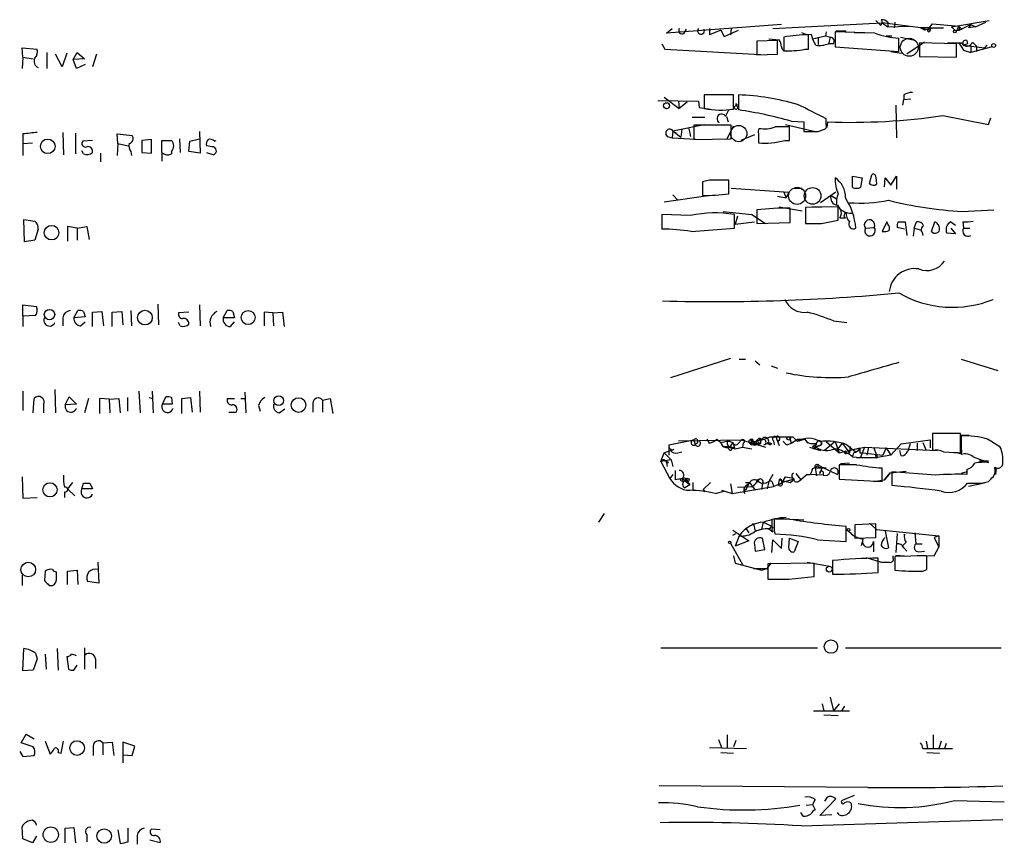
# Model space of a CAD drawing. Extents: x 17 to 1036, y 227 to 1038.
# Drawn here: x 854 to 958, y 680 to 767 of the extents above; entities that cross this region are included whole.
import ezdxf

# ---------------------------------------------------------------- set-up
doc = ezdxf.new("R2010")
doc.units = 0
doc.header["$MEASUREMENT"] = 0
doc.layers.add('MAIN', color=5, linetype='CONTINUOUS')

msp = doc.modelspace()

# ---------------------------------------------------------------- linework, layer by layer
at = {"layer": 'MAIN'}
for p, q in [((934.466, 766.8433), (922.274, 765.9119)), ((922.274, 765.9119), (922.8667, 766.4199)), ((924.1367, 765.9119), (924.3907, 766.3353)), ((926.846, 766.4199), (926.846, 765.7426)), ((926.846, 766.4199), (926.846, 765.7426)), ((929.132, 766.4199), (929.0473, 765.7426)), ((929.132, 766.4199), (929.0473, 765.7426)), ((933.5347, 766.4199), (945.134, 767.0126)), ((944.4567, 767.2666), (944.9647, 766.7586)), ((945.134, 767.0126), (945.7267, 766.5893)), ((949.198, 766.5046), (945.134, 767.0126)), ((945.7267, 767.0973), (945.7267, 766.5893)), ((945.7267, 767.0973), (945.7267, 766.5893)), ((945.7267, 766.5893), (948.0127, 766.6739)), ((946.4887, 767.0973), (946.404, 766.5046)), ((950.214, 766.5046), (949.198, 766.5046)), ((949.198, 766.5046), (950.214, 766.2506)), ((949.198, 766.5046), (949.706, 766.2506)), ((949.96, 766.2506), (950.468, 766.9279)), ((950.214, 766.5046), (949.96, 766.2506)), ((950.214, 766.5046), (950.214, 766.2506)), ((950.214, 766.5046), (951.6533, 766.5046)), ((950.468, 766.9279), (953.262, 766.6739)), ((952.5, 766.5893), (956.4793, 767.2666)), ((952.5, 766.5893), (952.8387, 766.2506)), ((953.0927, 766.3353), (953.3467, 766.2506)), ((953.262, 766.6739), (953.3467, 766.2506)), ((954.532, 766.8433), (953.3467, 766.2506)), ((953.6007, 766.3353), (953.3467, 766.2506)), ((954.532, 766.8433), (954.278, 766.5046)), ((955.04, 766.5893), (954.278, 766.5046)), ((954.532, 766.8433), (955.04, 766.5893)), ((955.04, 766.5893), (956.1407, 767.0973)), ((928.0313, 766.2506), (926.846, 765.7426)), ((928.0313, 766.2506), (928.37, 765.5733)), ((928.37, 765.5733), (929.894, 766.2506)), ((933.1113, 765.3193), (934.212, 765.2346)), ((934.72, 765.4886), (934.72, 764.0493)), ((937.3447, 764.2186), (937.3447, 765.7426)), ((937.5987, 765.8273), (937.768, 765.3193)), ((937.768, 765.3193), (939.1227, 765.6579)), ((938.1067, 764.6419), (937.768, 765.3193)), ((938.3607, 765.4886), (938.3607, 764.7266)), ((939.2073, 766.0813), (939.1227, 765.6579)), ((939.1227, 765.6579), (939.6307, 765.4886)), ((939.6307, 765.4886), (939.4613, 764.8113)), ((944.372, 765.9119), (940.1387, 766.0813)), ((940.1387, 766.0813), (940.1387, 764.4726)), ((940.2233, 766.1659), (941.324, 766.1659)), ((942.1707, 765.9966), (943.2713, 765.9966)), ((945.5573, 765.6579), (946.15, 765.6579)), ((946.912, 763.9646), (946.912, 765.4039)), ((947.0813, 765.4886), (948.436, 765.2346)), ((952.8387, 766.2506), (953.3467, 766.2506)), ((854.0327, 763.3719), (853.948, 764.3879)), ((853.948, 764.3879), (855.5567, 764.2186)), ((921.766, 764.8113), (922.1047, 764.2186)), ((922.1047, 764.2186), (932.8573, 763.6259)), ((934.0427, 765.1499), (931.8413, 765.0653)), ((931.8413, 765.0653), (931.8413, 763.6259)), ((934.0427, 763.7106), (934.0427, 765.1499)), ((936.9213, 764.2186), (937.3447, 764.2186)), ((939.9693, 764.8113), (939.4613, 764.8113)), ((940.1387, 764.4726), (946.912, 763.9646)), ((949.6213, 764.9806), (947.7587, 763.7106)), ((953.008, 764.8113), (949.1133, 764.8959)), ((949.1133, 764.8959), (949.1133, 763.4566)), ((953.008, 763.3719), (953.008, 764.8113)), ((953.262, 764.8959), (953.77, 764.1339)), ((954.1933, 764.8113), (953.77, 764.6419)), ((953.77, 764.6419), (955.9713, 764.3879)), ((954.1087, 765.1499), (954.1933, 764.8113)), ((954.532, 764.4726), (954.532, 763.8799)), ((956.818, 764.4726), (954.532, 763.8799)), ((954.7013, 764.9806), (955.1247, 764.5573)), ((955.1247, 764.5573), (955.1247, 763.9646)), ((956.2253, 764.6419), (955.9713, 764.3879)), ((854.0327, 763.3719), (853.948, 762.1866)), ((854.0327, 763.3719), (855.1333, 763.2026)), ((856.5727, 763.8799), (856.5727, 762.1866)), ((858.1813, 762.3559), (857.504, 763.7106)), ((858.6893, 763.7953), (858.1813, 762.3559)), ((859.3667, 763.1179), (859.79, 763.8799)), ((860.552, 763.2026), (859.3667, 763.1179)), ((859.79, 763.8799), (860.552, 763.2026)), ((861.822, 763.7106), (861.3987, 762.3559)), ((931.8413, 763.6259), (934.0427, 763.7106)), ((935.0587, 764.0493), (935.482, 764.0493)), ((946.0653, 763.9646), (947.166, 763.7953)), ((949.1133, 763.4566), (953.008, 763.3719)), ((953.77, 764.1339), (954.532, 763.8799)), ((859.7053, 762.1866), (859.3667, 763.1179)), ((860.6367, 762.6099), (859.7053, 762.1866)), ((922.02, 759.1386), (923.6287, 757.9533)), ((929.386, 759.3926), (926.2533, 759.3926)), ((926.2533, 759.3926), (926.2533, 757.9533)), ((929.386, 757.8686), (929.386, 759.3926)), ((929.894, 759.3926), (929.894, 757.7839)), ((947.42, 759.3926), (947.42, 758.8846)), ((947.42, 758.8846), (948.182, 758.9693)), ((921.3427, 758.7999), (925.6607, 758.7153)), ((923.544, 758.7153), (923.6287, 757.9533)), ((924.4753, 758.6306), (923.6287, 757.9533)), ((925.6607, 758.7153), (925.7453, 758.0379)), ((925.6607, 758.7153), (925.7453, 758.0379)), ((925.7453, 758.0379), (926.9307, 757.8686)), ((929.64, 758.4613), (929.7247, 758.3766)), ((929.7247, 758.3766), (929.7247, 758.2073)), ((929.7247, 758.2073), (929.7247, 758.3766)), ((946.5733, 758.2919), (946.658, 754.8206)), ((947.3353, 758.2919), (947.42, 758.8846)), ((924.9833, 757.0219), (926.338, 757.0219)), ((928.5393, 757.1066), (928.878, 757.7839)), ((928.624, 757.1066), (928.7933, 756.5139)), ((951.5687, 757.1913), (956.3947, 756.2599)), ((956.3947, 756.2599), (956.6487, 756.9373)), ((922.9513, 755.5826), (926.2533, 756.2599)), ((924.6447, 755.8366), (924.814, 754.9899)), ((929.132, 756.1753), (925.1527, 756.1753)), ((925.1527, 756.1753), (925.1527, 754.6513)), ((928.7087, 754.7359), (929.386, 756.0906)), ((929.132, 754.7359), (929.132, 756.1753)), ((934.8893, 756.2599), (938.022, 755.4979)), ((935.3127, 754.5666), (935.3127, 756.0059)), ((935.482, 756.5986), (936.8367, 756.5139)), ((936.8367, 756.5139), (936.8367, 755.4979)), ((939.2073, 756.2599), (939.2073, 756.8526)), ((939.292, 755.9213), (939.3767, 756.5139)), ((854.0327, 755.2439), (854.0327, 754.2279)), ((858.266, 755.4133), (858.3507, 753.0426)), ((859.6207, 755.3286), (859.6207, 753.1273)), ((864.108, 754.2279), (864.0233, 755.2439)), ((864.0233, 755.2439), (865.632, 755.0746)), ((872.744, 755.4979), (872.8287, 753.2119)), ((922.3587, 754.9899), (922.8667, 754.8206)), ((922.9513, 755.5826), (922.8667, 754.8206)), ((922.8667, 754.8206), (925.9993, 754.6513)), ((922.9513, 755.5826), (923.29, 755.3286)), ((922.9513, 755.5826), (923.798, 754.9053)), ((923.8827, 755.7519), (923.798, 754.9053)), ((931.5873, 755.1593), (930.148, 754.5666)), ((932.0107, 755.2439), (932.0107, 754.3126)), ((938.3607, 755.4979), (939.038, 755.7519)), ((854.0327, 754.2279), (855.0487, 754.3126)), ((854.0327, 754.2279), (854.0327, 752.9579)), ((861.3987, 754.5666), (860.3827, 754.4819)), ((864.108, 754.2279), (864.0233, 752.9579)), ((864.108, 754.2279), (865.2087, 753.9739)), ((867.664, 754.6513), (866.648, 754.5666)), ((866.648, 754.5666), (866.648, 753.2966)), ((867.664, 753.2119), (867.664, 754.6513)), ((868.7647, 753.2966), (868.7647, 754.5666)), ((868.7647, 754.5666), (869.7807, 754.5666)), ((870.6273, 754.7359), (870.712, 753.2966)), ((871.6433, 753.3813), (871.728, 754.4819)), ((871.728, 754.4819), (872.744, 754.7359)), ((874.0987, 753.8893), (873.506, 753.9739)), ((874.3527, 754.4819), (874.522, 754.5666)), ((925.1527, 754.6513), (929.132, 754.7359)), ((934.8047, 754.5666), (935.3127, 754.5666)), ((860.4673, 753.1273), (860.298, 753.4659)), ((862.2453, 753.2119), (862.2453, 752.2806)), ((865.4627, 753.3813), (865.5473, 752.9579)), ((866.648, 753.2966), (867.664, 753.2119)), ((868.7647, 753.2966), (868.7647, 752.3653)), ((869.7807, 753.3813), (869.7807, 753.1273)), ((872.8287, 753.2119), (871.6433, 753.3813)), ((873.506, 753.2966), (874.268, 753.0426)), ((942.0013, 749.5713), (942.0013, 750.7566)), ((942.0013, 750.7566), (943.0173, 750.5873)), ((943.7793, 749.9946), (944.0333, 750.9259)), ((944.4567, 750.6719), (944.5413, 749.9099)), ((946.0653, 749.8253), (946.658, 750.7566)), ((946.658, 750.7566), (946.658, 749.4019)), ((926.846, 750.3333), (926.084, 750.1639)), ((926.084, 750.1639), (926.084, 748.7246)), ((928.878, 748.8939), (928.878, 750.3333)), ((943.0173, 750.5873), (942.848, 749.5713)), ((945.388, 749.6559), (945.4727, 750.5873)), ((945.4727, 750.5873), (946.0653, 749.8253)), ((922.02, 748.0473), (926.6767, 748.7246)), ((922.9513, 748.8093), (923.4593, 748.2166)), ((929.132, 749.4866), (935.228, 749.0633)), ((934.0427, 748.6399), (934.974, 748.4706)), ((934.72, 749.0633), (934.974, 748.4706)), ((935.228, 749.0633), (934.974, 748.4706)), ((935.8207, 749.4866), (936.6673, 749.4866)), ((940.2233, 749.0633), (938.6147, 747.9626)), ((939.7153, 748.7246), (940.308, 748.3859)), ((934.212, 747.5393), (936.6673, 747.1159)), ((940.4773, 747.5393), (937.006, 747.4546)), ((937.6833, 747.5393), (938.6993, 747.5393)), ((940.4773, 746.0999), (940.4773, 747.5393)), ((921.766, 746.6926), (921.766, 745.1686)), ((924.814, 746.6079), (921.766, 746.6926)), ((921.766, 746.5233), (921.766, 745.5073)), ((928.2853, 747.0313), (931.3333, 746.6926)), ((929.4707, 745.2533), (929.4707, 746.6926)), ((929.8093, 746.5233), (929.5553, 745.6766)), ((931.3333, 746.6926), (932.7727, 745.7613)), ((931.8413, 747.2006), (931.8413, 745.7613)), ((935.3973, 745.8459), (935.3973, 747.3699)), ((937.006, 747.4546), (937.006, 745.7613)), ((941.07, 746.5233), (941.2393, 746.3539)), ((953.6007, 747.0313), (956.9873, 747.2006)), ((854.1173, 746.1846), (855.3027, 746.0153)), ((854.202, 743.8139), (854.1173, 746.1846)), ((859.79, 745.2533), (858.774, 745.4226)), ((858.774, 745.4226), (858.774, 743.8986)), ((859.79, 745.2533), (860.806, 745.4226)), ((860.806, 745.4226), (861.06, 744.0679)), ((929.5553, 745.6766), (931.5873, 745.9306)), ((931.8413, 745.7613), (935.3973, 745.8459)), ((938.6993, 745.7613), (940.4773, 746.0999)), ((940.6467, 746.3539), (941.2393, 746.3539)), ((945.642, 745.9306), (945.134, 744.9146)), ((945.7267, 745.6766), (945.642, 745.9306)), ((946.8273, 745.9306), (947.5893, 745.9306)), ((947.5893, 745.9306), (947.7587, 744.4913)), ((948.5207, 745.2533), (948.7747, 745.9306)), ((950.3833, 744.9146), (950.722, 745.9306)), ((952.4153, 745.9306), (952.9233, 745.5919)), ((953.6853, 745.9306), (953.77, 745.2533)), ((855.6413, 745.1686), (855.3027, 743.9833)), ((859.79, 745.2533), (859.79, 743.9833)), ((924.8987, 744.9146), (929.4707, 745.2533)), ((943.356, 745.2533), (944.2873, 745.3379)), ((947.5047, 745.1686), (946.7427, 745.3379)), ((948.5207, 745.2533), (948.436, 744.4066)), ((948.5207, 745.2533), (949.198, 745.0839)), ((949.3673, 744.8299), (949.452, 744.4913)), ((952.9233, 744.6606), (951.992, 744.7453)), ((952.4153, 745.2533), (952.9233, 744.6606)), ((953.77, 745.2533), (954.4473, 745.2533)), ((855.3027, 743.9833), (854.202, 743.8139)), ((854.0327, 735.9399), (854.0327, 737.1253)), ((854.0327, 737.1253), (855.472, 736.9559)), ((868.3413, 737.2099), (868.426, 735.0086)), ((872.744, 737.1253), (872.8287, 734.9239)), ((855.3873, 736.0246), (854.0327, 735.9399)), ((859.4513, 735.7706), (859.8747, 736.5326)), ((860.4673, 736.4479), (860.6367, 735.8553)), ((861.3987, 736.3633), (862.4147, 736.4479)), ((861.3987, 734.8393), (861.3987, 736.3633)), ((862.4147, 736.4479), (862.584, 734.9239)), ((863.5153, 736.3633), (864.5313, 736.4479)), ((863.5153, 734.8393), (863.5153, 736.3633)), ((864.5313, 736.4479), (864.616, 735.0086)), ((865.4627, 736.5326), (865.5473, 734.9239)), ((871.6433, 736.3633), (870.5427, 736.2786)), ((875.284, 735.7706), (875.7073, 736.5326)), ((876.3, 736.4479), (876.4693, 735.7706)), ((880.5333, 736.2786), (879.602, 736.3633)), ((879.602, 736.3633), (879.602, 734.9239)), ((880.5333, 736.2786), (881.5493, 736.3633)), ((880.5333, 736.2786), (880.618, 734.9239)), ((881.5493, 736.3633), (881.7187, 734.8393)), ((854.0327, 735.9399), (854.0327, 734.8393)), ((858.266, 735.7706), (858.266, 734.9239)), ((860.6367, 735.8553), (859.4513, 735.7706)), ((860.1287, 734.9239), (860.6367, 735.3473)), ((870.712, 734.9239), (870.5427, 735.2626)), ((876.4693, 735.7706), (875.284, 735.7706)), ((876.046, 734.8393), (876.4693, 735.3473)), ((939.9693, 735.4319), (941.4087, 735.2626)), ((929.0473, 731.4526), (922.6973, 729.4206)), ((929.9787, 731.3679), (930.656, 731.3679)), ((931.672, 731.1986), (932.18, 730.7753)), ((953.516, 731.3679), (957.4107, 730.1826)), ((933.3653, 730.6906), (934.0427, 730.4366)), ((854.0327, 727.9813), (854.0327, 725.9493)), ((857.4193, 728.1506), (857.504, 725.6953)), ((866.3093, 727.9813), (866.4787, 725.6953)), ((867.7487, 727.9813), (867.8333, 725.6953)), ((872.744, 727.9813), (872.8287, 725.7799)), ((877.57, 727.8966), (877.6547, 725.6953)), ((855.1333, 725.6953), (855.218, 727.2193)), ((858.52, 726.5419), (858.9433, 727.3886)), ((859.7053, 726.6266), (858.52, 726.5419)), ((858.9433, 727.3886), (859.7053, 726.6266)), ((860.9753, 727.2193), (860.552, 725.6953)), ((863.1767, 727.1346), (862.1607, 727.2193)), ((862.1607, 727.2193), (862.1607, 725.6106)), ((863.1767, 727.1346), (864.1927, 727.2193)), ((863.1767, 727.1346), (863.2613, 725.6953)), ((864.1927, 727.2193), (864.362, 725.6953)), ((865.124, 727.3039), (865.124, 725.8646)), ((867.41, 727.3039), (867.8333, 727.2193)), ((868.8493, 726.6266), (869.188, 727.3886)), ((869.8653, 726.6266), (868.8493, 726.6266)), ((869.7807, 727.3039), (869.8653, 726.6266)), ((870.8813, 727.2193), (871.8127, 727.3039)), ((870.8813, 725.6106), (870.8813, 727.2193)), ((871.8127, 727.3039), (871.982, 725.7799)), ((875.7073, 727.2193), (876.4693, 727.2193)), ((877.1467, 727.2193), (877.57, 727.2193)), ((884.7667, 726.7113), (884.7667, 725.7799)), ((885.7827, 727.0499), (886.6293, 727.2193)), ((885.7827, 727.0499), (885.7827, 725.7799)), ((886.6293, 727.2193), (886.8833, 725.6106)), ((856.234, 726.5419), (856.234, 725.6953)), ((875.8767, 725.7799), (876.6387, 725.7799)), ((879.0093, 726.4573), (879.1787, 725.8646)), ((881.2107, 725.6953), (881.8033, 726.1186)), ((953.4313, 723.4939), (950.468, 723.4939)), ((950.468, 723.4939), (950.468, 721.7159)), ((953.4313, 721.4619), (953.4313, 723.4939)), ((922.528, 722.3086), (925.1527, 722.8166)), ((923.544, 722.7319), (930.2327, 722.8166)), ((925.1527, 722.8166), (925.322, 722.3086)), ((925.4913, 722.4779), (925.322, 722.3086)), ((926.846, 722.4779), (926.592, 722.9013)), ((927.608, 722.9013), (928.0313, 722.5626)), ((928.0313, 722.5626), (928.7933, 722.7319)), ((928.7933, 722.7319), (929.3013, 722.5626)), ((929.3013, 722.5626), (928.9627, 722.0546)), ((929.3013, 722.5626), (929.4707, 721.9699)), ((929.894, 722.4779), (930.2327, 722.8166)), ((930.2327, 722.8166), (932.7727, 722.0546)), ((930.402, 722.4779), (930.3173, 722.0546)), ((931.0793, 722.4779), (931.2487, 722.3086)), ((931.2487, 722.6473), (931.2487, 722.3086)), ((931.418, 722.6473), (931.8413, 722.3933)), ((931.418, 722.6473), (931.8413, 722.3933)), ((932.0953, 722.5626), (931.8413, 722.3933)), ((932.2647, 722.6473), (932.3493, 722.8166)), ((932.6033, 722.3086), (933.0267, 722.4779)), ((933.0267, 722.4779), (933.2807, 722.3086)), ((933.0267, 722.4779), (933.2807, 722.3086)), ((933.6193, 722.7319), (933.704, 722.3086)), ((933.8733, 723.1553), (934.212, 722.2239)), ((935.0587, 722.3086), (935.482, 722.4779)), ((935.3127, 723.1553), (935.482, 722.4779)), ((935.482, 722.4779), (936.1593, 722.9013)), ((935.6513, 723.1553), (936.1593, 722.6473)), ((936.1593, 722.9013), (936.4133, 722.7319)), ((936.1593, 722.9013), (936.9213, 722.9013)), ((936.9213, 722.9013), (936.4133, 722.7319)), ((936.9213, 722.9013), (937.26, 722.4779)), ((937.9373, 722.2239), (938.1913, 722.4779)), ((938.022, 722.4779), (938.1067, 722.0546)), ((940.1387, 722.6473), (939.038, 721.7159)), ((939.2073, 722.6473), (940.562, 721.4619)), ((940.1387, 722.6473), (940.562, 721.4619)), ((940.9007, 722.4779), (940.308, 721.7159)), ((940.9007, 722.4779), (941.6627, 721.4619)), ((947.166, 722.3933), (950.214, 722.8166)), ((948.8593, 722.4779), (948.8593, 721.7159)), ((949.452, 722.5626), (949.7907, 721.7159)), ((950.214, 722.8166), (950.214, 721.9699)), ((950.214, 722.8166), (950.214, 721.9699)), ((953.516, 723.3246), (954.3627, 723.3246)), ((953.516, 723.2399), (953.516, 721.2926)), ((921.6813, 720.5306), (922.02, 721.4619)), ((922.02, 721.4619), (922.6973, 721.7159)), ((922.02, 721.4619), (922.782, 720.6999)), ((922.528, 722.3086), (922.528, 721.2079)), ((923.036, 721.8006), (922.6973, 721.7159)), ((923.4593, 721.4619), (923.8827, 721.5466)), ((929.4707, 721.9699), (928.4547, 722.1393)), ((928.878, 722.0546), (929.5553, 721.8853)), ((929.132, 722.0546), (929.5553, 721.8853)), ((929.5553, 721.8853), (930.3173, 722.0546)), ((930.3173, 722.0546), (931.3333, 721.8853)), ((933.45, 722.3933), (933.2807, 722.3086)), ((937.4293, 722.0546), (938.6147, 721.7159)), ((937.9373, 722.0546), (938.1067, 722.0546)), ((938.4453, 722.2239), (938.1067, 722.0546)), ((938.6147, 722.2239), (938.1067, 722.0546)), ((940.308, 721.7159), (940.562, 721.4619)), ((940.562, 721.4619), (942.7633, 721.9699)), ((941.2393, 721.6313), (943.2713, 722.0546)), ((941.324, 721.3773), (941.6627, 721.4619)), ((941.4087, 722.3086), (942.2553, 721.6313)), ((941.7473, 722.1393), (941.6627, 721.4619)), ((942.086, 721.4619), (942.0013, 721.0386)), ((942.7633, 721.4619), (943.102, 721.4619)), ((943.2713, 722.0546), (942.848, 720.9539)), ((943.102, 721.4619), (945.2187, 721.2079)), ((943.2713, 722.0546), (950.976, 721.7159)), ((943.6947, 722.0546), (943.5253, 721.2079)), ((944.2027, 722.0546), (944.626, 720.9539)), ((945.5573, 721.9699), (945.2187, 721.2079)), ((945.5573, 721.9699), (946.0653, 721.2079)), ((946.0653, 721.2079), (947.166, 722.3933)), ((947.166, 721.1233), (946.9967, 721.7159)), ((948.0973, 722.3933), (947.8433, 721.6313)), ((951.6533, 721.5466), (953.4313, 721.4619)), ((953.1773, 721.4619), (952.754, 721.4619)), ((922.782, 720.6999), (921.6813, 720.5306)), ((921.6813, 720.5306), (922.6127, 718.7526)), ((922.274, 720.4459), (922.3587, 720.0226)), ((922.782, 720.6999), (922.9513, 720.0226)), ((941.6627, 720.3613), (940.7313, 720.2766)), ((942.0013, 721.0386), (942.848, 720.9539)), ((942.4247, 720.9539), (944.626, 720.9539)), ((944.4567, 721.1233), (944.4567, 721.2926)), ((946.0653, 721.2079), (944.626, 720.9539)), ((954.786, 721.0386), (956.3947, 720.4459)), ((955.4633, 720.6153), (956.3947, 720.6153)), ((923.2053, 719.5993), (923.2053, 718.5833)), ((937.6833, 719.5146), (937.514, 719.1759)), ((938.276, 720.1073), (938.022, 719.8533)), ((938.022, 719.8533), (938.1913, 719.0066)), ((938.022, 719.8533), (939.2073, 719.8533)), ((938.4453, 720.1073), (938.784, 719.9379)), ((938.784, 719.9379), (938.53, 719.2606)), ((938.784, 719.9379), (939.2073, 719.8533)), ((938.784, 719.9379), (940.3927, 719.1759)), ((938.8687, 719.4299), (938.8687, 719.0913)), ((942.4247, 720.1919), (940.562, 720.1919)), ((940.562, 720.1919), (940.562, 718.6679)), ((945.134, 718.4139), (945.134, 719.8533)), ((945.9807, 719.3453), (945.388, 718.5833)), ((945.388, 718.5833), (945.9807, 719.3453)), ((945.9807, 719.3453), (947.674, 719.5146)), ((950.8067, 719.0913), (946.15, 719.4299)), ((946.15, 719.4299), (946.15, 717.9906)), ((954.1087, 719.4299), (953.516, 719.2606)), ((954.1087, 719.6839), (954.1087, 719.1759)), ((957.2413, 719.8533), (957.1567, 719.1759)), ((853.948, 718.9219), (854.0327, 716.6359)), ((859.282, 718.3293), (858.774, 717.6519)), ((860.298, 717.6519), (860.4673, 718.2446)), ((861.1447, 718.2446), (861.3987, 717.6519)), ((922.9513, 719.1759), (922.6127, 718.7526)), ((923.9673, 718.7526), (923.2053, 718.5833)), ((923.7133, 718.6679), (923.9673, 718.7526)), ((924.052, 718.4986), (923.9673, 718.7526)), ((923.9673, 718.7526), (924.7293, 718.0753)), ((924.56, 718.3293), (924.7293, 718.0753)), ((925.068, 718.3293), (925.068, 717.4826)), ((926.9307, 718.3293), (926.1687, 717.5673)), ((930.656, 718.3293), (931.0793, 718.3293)), ((931.0793, 718.3293), (930.656, 717.4826)), ((930.7407, 717.9906), (931.0793, 718.3293)), ((931.0793, 718.3293), (931.672, 717.4826)), ((932.0953, 718.6679), (931.418, 717.9059)), ((931.8413, 718.5833), (932.0953, 718.6679)), ((932.0107, 718.4139), (932.434, 718.1599)), ((933.1113, 718.4139), (932.942, 717.6519)), ((933.5347, 719.1759), (933.1113, 718.4139)), ((934.212, 718.5833), (934.1273, 718.0753)), ((934.1273, 718.0753), (934.5507, 718.3293)), ((934.212, 718.5833), (935.3973, 718.3293)), ((934.466, 718.4986), (934.5507, 718.3293)), ((934.5507, 718.3293), (934.8893, 718.9219)), ((935.8207, 718.6679), (934.5507, 718.3293)), ((935.3973, 718.3293), (935.8207, 718.6679)), ((935.99, 719.2606), (936.498, 718.5833)), ((936.244, 718.4139), (936.498, 718.5833)), ((937.1753, 719.1759), (936.498, 718.5833)), ((937.1753, 719.1759), (937.514, 719.1759)), ((938.8687, 719.0913), (937.1753, 719.1759)), ((940.562, 718.6679), (945.134, 718.4139)), ((944.2027, 718.4139), (945.388, 718.5833)), ((955.9713, 718.2446), (954.278, 717.9059)), ((955.7173, 718.2446), (956.3947, 718.4139)), ((858.4353, 717.3133), (858.4353, 716.7206)), ((858.774, 717.6519), (859.536, 716.8899)), ((861.3987, 717.6519), (860.298, 717.6519)), ((924.7293, 718.0753), (924.2213, 717.7366)), ((926.1687, 717.5673), (926.338, 717.3133)), ((927.4387, 717.1439), (928.37, 717.3979)), ((928.116, 717.4826), (929.2167, 717.1439)), ((929.0473, 718.1599), (929.2167, 717.1439)), ((929.2167, 717.1439), (933.6193, 717.9059)), ((929.8093, 717.8213), (931.418, 717.9059)), ((930.4867, 717.6519), (930.656, 717.4826)), ((930.4867, 717.6519), (930.656, 717.4826)), ((932.434, 718.1599), (932.3493, 717.5673)), ((933.5347, 718.1599), (933.6193, 717.9059)), ((934.1273, 718.0753), (933.6193, 717.9059)), ((854.0327, 716.6359), (855.5567, 716.7206)), ((915.67, 715.0273), (915.0773, 714.0959)), ((932.5187, 714.0959), (932.3493, 713.3339)), ((932.5187, 714.0959), (932.3493, 713.3339)), ((932.5187, 714.0959), (933.45, 713.6726)), ((933.45, 714.4346), (933.45, 713.6726)), ((935.3127, 714.4346), (933.704, 714.4346)), ((935.736, 714.4346), (936.8367, 714.3499)), ((929.3013, 713.2493), (930.9947, 712.1486)), ((930.656, 713.5033), (930.9947, 712.9953)), ((931.5027, 713.9266), (931.3333, 713.8419)), ((931.5027, 713.9266), (931.672, 713.1646)), ((932.3493, 713.3339), (931.672, 713.1646)), ((933.1113, 713.4186), (933.5347, 713.0799)), ((933.45, 713.6726), (933.196, 713.4186)), ((933.196, 713.4186), (933.45, 713.6726)), ((933.704, 713.1646), (933.7887, 712.8259)), ((941.324, 712.0639), (941.324, 713.6726)), ((944.4567, 713.9266), (942.2553, 713.8419)), ((942.2553, 713.8419), (942.2553, 712.4026)), ((943.7793, 714.0113), (944.5413, 713.3339)), ((944.4567, 712.4873), (944.4567, 713.9266)), ((944.5413, 713.3339), (951.1453, 712.6566)), ((945.4727, 713.1646), (945.8113, 711.3866)), ((929.3013, 712.7413), (929.64, 712.9106)), ((929.9787, 712.6566), (929.5553, 711.5559)), ((930.9947, 712.1486), (929.5553, 711.5559)), ((932.688, 711.2173), (932.434, 712.4026)), ((933.45, 710.8786), (933.5347, 712.2333)), ((933.5347, 712.2333), (934.466, 711.3019)), ((934.466, 711.3019), (934.5507, 712.4026)), ((935.228, 711.3866), (935.3127, 712.4026)), ((935.3127, 712.4026), (936.244, 712.0639)), ((936.244, 712.0639), (935.8207, 710.9633)), ((938.276, 712.2333), (941.324, 712.0639)), ((942.2553, 712.4026), (944.4567, 712.4873)), ((942.9327, 711.6406), (943.102, 712.1486)), ((944.2027, 712.0639), (944.2027, 710.9633)), ((946.7427, 712.9106), (946.5733, 710.8786)), ((947.674, 711.9793), (947.3353, 711.6406)), ((947.5047, 712.8259), (947.42, 712.7413)), ((948.6053, 712.9953), (948.69, 711.8099)), ((951.1453, 712.6566), (950.6373, 712.4873)), ((950.6373, 712.4873), (951.1453, 711.4713)), ((951.1453, 712.6566), (951.1453, 711.4713)), ((929.0473, 711.8946), (930.3173, 709.6086)), ((931.5873, 711.7253), (931.672, 711.0479)), ((931.672, 711.0479), (932.688, 711.2173)), ((947.42, 711.3866), (947.7587, 711.0479)), ((948.69, 711.8099), (949.3673, 711.8099)), ((949.0287, 710.9633), (949.6213, 711.0479)), ((950.6373, 710.5399), (951.1453, 711.4713)), ((929.386, 710.5399), (929.5553, 709.7779)), ((939.8847, 710.0319), (939.8847, 708.5926)), ((943.4407, 710.3706), (945.0493, 709.8626)), ((944.7107, 708.7619), (944.7107, 710.2859)), ((946.3193, 710.2859), (946.3193, 710.5399)), ((949.8753, 710.5399), (946.4887, 710.4553)), ((946.4887, 710.4553), (946.4887, 709.0159)), ((946.5733, 710.6246), (947.5047, 710.5399)), ((948.8593, 710.6246), (950.6373, 710.5399)), ((949.8753, 709.1006), (949.8753, 710.5399)), ((856.4033, 708.9313), (856.3187, 707.9153)), ((857.5887, 708.2539), (857.5887, 708.8466)), ((858.774, 708.9313), (859.79, 709.0159)), ((858.774, 707.4919), (858.774, 708.9313)), ((859.79, 709.0159), (859.8747, 707.4919)), ((861.9913, 709.8626), (862.076, 707.6613)), ((929.5553, 709.7779), (932.3493, 709.0159)), ((931.5027, 709.1853), (932.942, 709.1853)), ((932.3493, 709.0159), (932.942, 709.1853)), ((932.942, 709.1853), (933.3653, 709.7779)), ((937.9373, 709.7779), (933.0267, 709.6933)), ((933.0267, 709.6933), (933.0267, 708.0846)), ((937.1753, 709.8626), (939.546, 709.4393)), ((937.9373, 708.3386), (937.9373, 709.7779)), ((947.928, 708.9313), (948.944, 708.9313)), ((949.452, 708.9313), (949.8753, 709.1006)), ((853.948, 708.5079), (853.948, 707.4073)), ((862.076, 707.6613), (860.8907, 707.8306)), ((933.2807, 708.0846), (934.2967, 708.0846)), ((935.228, 708.0846), (937.9373, 708.3386)), ((856.8267, 707.4073), (857.1653, 707.4073)), ((854.0327, 698.3479), (854.1173, 700.7186)), ((857.6733, 700.7186), (857.758, 698.4326)), ((860.552, 700.8033), (860.552, 698.5173)), ((921.6813, 700.8033), (938.276, 700.8033)), ((941.2393, 700.8033), (957.7493, 700.8033)), ((855.5567, 699.6179), (855.1333, 698.4326)), ((855.3873, 700.2106), (855.5567, 699.6179)), ((856.4033, 700.1259), (856.488, 698.5173)), ((858.6893, 699.8719), (858.8587, 698.5173)), ((861.7373, 699.6179), (861.7373, 698.6019)), ((855.1333, 698.4326), (854.0327, 698.3479)), ((859.4513, 698.4326), (859.79, 698.9406)), ((939.6307, 695.5539), (939.9693, 694.1146)), ((938.784, 694.8766), (938.9533, 694.1146)), ((940.562, 694.8766), (939.9693, 694.1146)), ((941.1547, 694.6226), (940.816, 694.1146)), ((937.8527, 694.1146), (941.6627, 694.1146)), ((938.9533, 693.6913), (940.4773, 693.6066)), ((853.8633, 690.7279), (854.3713, 691.6593)), ((854.3713, 691.6593), (855.218, 691.1513)), ((928.7087, 691.5746), (928.7087, 690.2199)), ((950.5527, 691.5746), (950.5527, 690.1353)), ((855.1333, 690.3046), (853.8633, 690.7279)), ((856.4033, 690.8973), (856.9113, 689.5426)), ((858.0967, 689.6273), (858.3507, 690.8973)), ((861.4833, 690.3893), (861.4833, 689.3733)), ((862.4993, 690.7279), (863.5153, 690.8126)), ((862.4993, 690.7279), (862.4993, 689.4579)), ((863.5153, 690.8126), (863.6847, 689.3733)), ((865.886, 690.3893), (864.616, 690.8126)), ((864.616, 690.8126), (864.616, 689.4579)), ((865.632, 689.3733), (865.886, 690.3893)), ((926.846, 690.2199), (930.7407, 690.1353)), ((927.7773, 691.0666), (928.116, 690.2199)), ((929.64, 690.9819), (929.386, 690.3046)), ((949.452, 690.1353), (949.96, 690.1353)), ((949.7907, 690.8973), (949.96, 690.1353)), ((949.96, 690.1353), (952.5847, 690.1353)), ((951.3993, 690.8973), (951.1453, 690.1353)), ((951.9073, 690.6433), (951.738, 690.1353)), ((853.694, 689.7966), (854.0327, 689.2886)), ((854.0327, 689.2886), (855.218, 689.3733)), ((857.758, 689.7119), (858.0967, 689.6273)), ((864.616, 689.4579), (864.616, 688.6113)), ((864.616, 689.4579), (865.632, 689.3733)), ((928.0313, 689.7119), (929.386, 689.6273)), ((949.8753, 689.7119), (951.23, 689.6273)), ((943.61, 685.9866), (921.512, 686.1559)), ((939.292, 684.9706), (939.038, 684.5473)), ((942.1707, 685.1399), (940.9007, 684.6319)), ((937.0907, 684.1239), (937.768, 684.2086)), ((938.022, 684.7166), (937.768, 684.2086)), ((937.768, 684.2086), (938.022, 683.6159)), ((938.53, 683.0233), (940.2233, 684.8013)), ((952.8387, 684.6319), (958.088, 684.4626)), ((936.752, 682.9386), (936.498, 683.3619)), ((939.8, 683.1079), (938.53, 683.0233)), ((940.562, 683.1079), (940.3927, 683.3619)), ((854.0327, 680.5679), (853.948, 681.8379)), ((858.52, 681.6686), (859.4513, 681.7533)), ((859.4513, 681.7533), (859.6207, 680.1446)), ((936.5827, 681.9226), (957.9187, 682.5999)), ((855.472, 680.8219), (855.0487, 680.1446)), ((858.52, 680.1446), (858.52, 681.6686)), ((860.806, 680.9913), (860.806, 680.2293)), ((864.108, 681.4993), (864.362, 680.0599)), ((865.2087, 680.2293), (865.2087, 681.6686)), ((866.14, 680.9066), (866.14, 679.9753)), ((868.5953, 681.4993), (867.664, 681.5839)), ((855.0487, 680.1446), (854.0327, 680.5679)), ((868.5953, 680.1446), (867.4947, 680.3986))]:
    msp.add_line(p, q, dxfattribs=at)
at = {"layer": 'MAIN', "color": 5}
for centre, radius in [((948.0126, 764.4303), 0.949), ((929.9363, 755.2863), 0.8616), ((936.1169, 748.6823), 0.9062), ((937.7679, 748.6823), 0.8828)]:
    msp.add_circle(centre, radius, dxfattribs=at)
at = {"layer": 'MAIN'}
for centre, radius in [((952.8386, 766.1095), 0.1411), ((956.9591, 764.6138), 0.1995), ((922.274, 758.2355), 0.3217), ((929.64, 758.038), 0.1893), ((856.6696, 753.9315), 0.7727), ((857.0737, 744.7843), 0.7724), ((856.8528, 736.1077), 0.551), ((866.975, 735.7827), 0.7738), ((877.9173, 735.7868), 0.7399), ((881.1465, 726.9921), 0.5191), ((883.2598, 726.5172), 0.7767), ((935.228, 722.986), 0.1893), ((922.3586, 720.446), 0.0846), ((856.9013, 717.5336), 0.7505), ((924.4753, 718.5833), 0.1893), ((941.5779, 713.3058), 0.1411), ((928.9626, 711.9793), 0.1197), ((854.6036, 709.0906), 0.7768), ((939.5259, 709.1341), 0.3059), ((939.7092, 700.9207), 0.7059), ((859.783, 690.1743), 0.7724), ((856.9906, 680.9956), 0.8165), ((862.6516, 680.8485), 0.763)]:
    msp.add_circle(centre, radius, dxfattribs=at)
for centre, radius, start, end in [((944.7376, 767.0934), 0.4046, 304.14965, 39.604292), ((945.0492, 766.3207), 1.0306, 48.8988, 89.994441), ((923.9251, 766.2083), 0.3642, 144.476953, 305.523047), ((925.9282, 766.1757), 0.3622, 137.607133, 26.147616), ((950.3934, 766.6516), 0.2319, 219.331122, 267.504008), ((1037.8173, 724.1846), 94.6305, 153.32033, 153.54954), ((1038.0938, 851.192), 119.7487, 224.893867, 225.123016), ((932.9414, 764.3877), 1.527, 3.187323, 33.684864), ((937.0887, 754.6996), 11.046, 88.672001, 102.382697), ((937.3023, 767.1817), 1.3865, 238.733619, 282.344134), ((939.6307, 765.0653), 0.4233, 323.124688, 90), ((947.2796, 773.8461), 8.4502, 249.873925, 267.506736), ((950.087, 766.1961), 0.1382, 156.774191, 23.225809), ((854.6531, 763.9648), 0.9386, 313.795632, 15.688804), ((934.9269, 764.4914), 0.4613, 182.335786, 286.600508), ((934.9781, 775.0893), 11.043, 268.660748, 280.134905), ((938.4453, 767.4352), 2.8137, 263.088405, 291.166896), ((952.8387, 1145.8955), 381.0004, 269.885409, 270.114592), ((954.1369, 765.1217), 0.5818, 202.83652, 345.963757), ((954.0028, 764.8536), 0.3147, 70.332702, 222.282263), ((855.9481, 762.938), 0.7339, 151.577094, 245.289201), ((928.7244, 732.3545), 27.0634, 74.054575, 87.523073), ((948.4665, 757.3897), 2.2598, 92.922039, 117.586725), ((928.0634, 766.9269), 9.1543, 258.595676, 278.307041), ((929.8092, 758.3766), 0.1892, 153.407865, 243.475575), ((556.6733, -4.4054), 851.966, 63.3203604, 63.5495372), ((928.116, 756.8526), 0.4937, 30.965747, 239.034253), ((924.2709, 717.5097), 40.6649, 73.996562, 82.051722), ((941.6945, 824.8527), 68.3781, 268.057483, 278.302877), ((932.9419, 755.4134), 0.9465, 153.440363, 190.316217), ((932.6456, 758.8855), 3.0982, 259.768761, 291.651338), ((934.5507, 375.0062), 381.0005, 89.885409, 90.114591), ((938.8687, 756.0905), 0.3786, 296.565051, 26.578587), ((897.1447, 374.3289), 383.3469, 96.228081, 96.457264), ((865.1451, 754.7783), 0.57, 285.069981, 31.322346), ((922.6127, 755.3286), 0.4233, 36.875312, 233.132809), ((937.5987, 1136.4975), 381.0004, 269.885409, 270.114592), ((860.6536, 754.2279), 0.3714, 136.844093, 294.231967), ((860.933, 753.4236), 0.4827, 344.745922, 105.254078), ((866.4366, 754.0164), 1.1627, 169.519291, 213.109188), ((869.1668, 753.974), 0.8533, 316.006585, 43.988584), ((874.0987, 754.1856), 0.6294, 132.276138, 199.655661), ((873.8869, 754.0582), 0.6297, 42.290215, 109.634851), ((874.1128, 753.4518), 0.4376, 290.770566, 91.845922), ((932.7725, 761.4265), 7.1546, 263.88771, 286.501574), ((860.8061, 753.9103), 0.8531, 246.602118, 313.997913), ((869.3855, 753.8891), 0.8582, 223.663829, 297.41899), ((944.2027, 750.7283), 0.2603, 347.480746, 130.60607), ((927.862, 242.3337), 508.0006, 89.885409, 90.114591), ((944.7486, 750.6285), 4.6101, 180.512055, 202.10236), ((938.9249, 748.6117), 2.3187, 356.511217, 58.433616), ((942.4247, 750.587), 1.1004, 247.370923, 292.624271), ((944.2147, 750.442), 0.6243, 225.77878, 301.541369), ((925.8818, 775.2012), 26.4774, 270.437556, 276.497553), ((940.4351, 748.4707), 0.7633, 160.570375, 266.81559), ((942.4683, 748.0048), 2.1805, 155.936395, 187.807178), ((941.7759, 748.4033), 1.5479, 206.667687, 275.219229), ((935.5877, 744.7401), 6.7718, 4.346337, 33.427947), ((942.8058, 763.2989), 15.3788, 265.737308, 281.269893), ((956.1707, 790.108), 43.1533, 256.10989, 266.585722), ((927.3607, 734.6477), 12.2283, 80.063866, 102.020537), ((934.8171, 722.1273), 25.2493, 88.683291, 96.768432), ((939.9219, 746.8893), 0.9011, 323.547217, 26.070252), ((941.6202, 746.481), 0.5518, 122.463229, 175.603684), ((942.6991, 746.8406), 1.3792, 175.592055, 221.284406), ((854.6552, 745.2653), 0.9908, 354.399307, 49.194862), ((937.8527, 1169.0608), 423.3003, 269.885395, 270.114592), ((942.1, 745.6906), 0.4988, 151.241037, 298.758963), ((943.7945, 745.5942), 0.5554, 332.521542, 217.862317), ((945.3035, 745.211), 0.6292, 340.338213, 47.731211), ((947.6739, 745.5074), 0.9465, 153.440363, 190.316217), ((948.934, 745.3198), 0.6312, 17.280921, 104.617437), ((949.7272, 745.0998), 0.4498, 115.055368, 216.86735), ((950.4199, 745.1748), 0.8139, 5.534773, 68.212969), ((952.811, 745.1211), 0.9011, 116.050322, 204.648131), ((953.9816, 749.2747), 3.3572, 264.936598, 283.863223), ((921.148, 718.1015), 27.0742, 82.036958, 88.692042), ((943.8486, 744.9992), 0.5542, 152.713762, 37.670072), ((945.3458, 746.4795), 1.5792, 262.29219, 290.390429), ((950.7623, 745.1948), 0.4713, 216.476035, 7.12954), ((954.2334, 744.9547), 0.5513, 147.203575, 302.796425), ((949.8754, 742.984), 2.2168, 247.545354, 327.162281), ((948.5727, 738.2827), 2.6915, 80.245805, 173.987986), ((927.2082, 950.2891), 212.8079, 268.55741, 275.312602), ((952.6016, 748.2953), 11.4185, 240.113713, 292.128189), ((936.8673, 738.576), 2.234, 202.588693, 277.924451), ((854.6631, 736.56), 0.9006, 323.524537, 26.078517), ((859.155, 735.6436), 0.898, 98.130102, 171.869898), ((860.0441, 735.6027), 0.9452, 63.402419, 100.324365), ((870.9848, 736.1468), 0.4613, 163.399492, 267.664214), ((875.2254, 735.2404), 1.3568, 117.129737, 197.195564), ((875.8768, 735.6023), 0.9456, 63.413271, 100.325982), ((932.1799, 716.7217), 20.2669, 67.397141, 75.73063), ((856.8586, 735.4941), 0.6066, 152.881567, 337.565407), ((860.1782, 735.6578), 0.7356, 171.179222, 266.141365), ((871.0506, 735.707), 0.8532, 246.617111, 314.002744), ((871.0742, 735.1262), 0.5701, 356.691381, 100.94133), ((876.0188, 735.5944), 0.7556, 166.515474, 272.063001), ((1325.2541, -603.2646), 1386.8969, 105.8308067, 106.059984), ((939.7369, 752.509), 23.0773, 258.089157, 274.575911), ((855.6813, 726.8135), 0.6159, 333.830229, 138.785195), ((869.3604, 726.3129), 0.5997, 148.459471, 349.469554), ((869.3575, 726.4583), 0.9456, 63.413271, 100.325982), ((876.1671, 727.0349), 0.4954, 158.147046, 275.583991), ((880.2649, 726.1469), 1.2934, 116.553165, 166.114173), ((881.3308, 726.426), 0.7405, 164.282051, 260.666152), ((885.3351, 726.6992), 0.5686, 38.079128, 178.780482), ((859.1127, 726.3726), 0.6116, 164.057178, 344.057178), ((876.2745, 726.0762), 0.4695, 320.86944, 97.244609), ((925.1565, 722.5357), 0.2809, 90.775047, 306.082839), ((925.3643, 722.6896), 0.2468, 300.959776, 149.02828), ((925.5769, 722.477), 0.3055, 213.450795, 56.549205), ((926.4408, 724.1045), 1.6763, 283.988163, 314.129898), ((928.6611, 722.6526), 0.6362, 188.13265, 289.936166), ((929.1321, 722.478), 0.4234, 143.151755, 269.986468), ((929.6118, 722.6191), 0.3156, 190.312966, 333.418709), ((930.3597, 722.6684), 0.1952, 282.519254, 130.594926), ((931.2063, 722.6472), 0.2117, 0.027065, 233.124688), ((931.3334, 722.7602), 0.1411, 306.84553, 233.121983), ((889.4324, 976.3892), 257.4986, 279.345895, 279.575081), ((931.6296, 722.5202), 0.2467, 149.016328, 329.048191), ((930.3173, 730.3522), 7.7831, 278.130102, 292.379935), ((932.1116, 722.5854), 0.3316, 44.205804, 215.401097), ((932.0107, 722.5909), 0.2603, 229.39393, 12.519254), ((932.1376, 722.7743), 0.2159, 11.299523, 258.700477), ((932.5328, 722.5908), 0.2909, 284.026689, 202.83652), ((932.7197, 722.7107), 0.3852, 322.826733, 164.044389), ((933.1538, 722.0126), 0.4823, 52.11564, 105.278039), ((934.466, 1315.8047), 592.6506, 269.8854085, 270.1145916), ((933.7464, 722.9436), 0.2468, 59.06013, 239.020326), ((934.0426, 722.969), 0.2517, 289.658416, 132.262972), ((935.3551, 723.0285), 0.7785, 202.394546, 247.621867), ((937.3446, 720.7841), 2.2083, 57.534777, 122.463033), ((937.7364, 723.3778), 0.9442, 210.310166, 287.607804), ((937.6411, 722.5202), 0.5518, 302.463229, 355.603684), ((938.4688, 722.4606), 0.278, 301.649351, 176.432664), ((938.4453, 722.4779), 0.254, 270, 180), ((939.2918, 716.7192), 5.9768, 69.256582, 97.322753), ((953.9315, 714.9715), 8.2788, 73.303672, 92.876782), ((745.3166, 383.8097), 399.3762, 57.879647, 58.108834), ((922.909, 722.1816), 0.4016, 161.565051, 288.434949), ((923.2477, 722.0969), 0.6694, 214.691906, 288.429535), ((928.2846, 721.3762), 0.7818, 40.627525, 77.433833), ((929.0474, 721.9064), 0.1707, 187.100038, 119.749045), ((937.9374, 722.0546), 0.1693, 90.033843, 0), ((939.2771, 723.823), 2.1206, 236.501767, 293.972365), ((939.4022, 717.793), 4.158, 51.312001, 79.797572), ((941.2817, 721.5043), 0.1339, 108.462013, 288.421413), ((942.0072, 722.2724), 0.8144, 275.553068, 338.194671), ((942.3824, 721.991), 0.3815, 250.539138, 356.829334), ((1069.7632, 721.7159), 127.0002, 179.885409, 180.114592), ((947.0875, 721.9334), 0.8139, 275.534773, 338.212969), ((950.8066, 719.8529), 1.8935, 63.439008, 100.301057), ((953.3467, 721.6313), 0.2394, 225, 45), ((954.7958, 720.7772), 3.1404, 353.944296, 24.00139), ((921.9635, 720.3895), 0.3155, 10.295103, 153.434949), ((944.5414, 721.0386), 0.1197, 135, 314.966157), ((953.897, 719.8956), 1.448, 52.125016, 105.255119), ((953.7983, 720.9395), 1.2934, 283.885827, 333.446835), ((956.0135, 714.6449), 5.8135, 86.240339, 100.487672), ((957.4107, 720.3331), 0.5205, 229.402287, 12.519254), ((923.6198, 719.1047), 0.4947, 314.623275, 88.969112), ((935.961, 719.0294), 0.3878, 125.460397, 248.788512), ((937.9797, 719.5569), 0.2994, 81.878017, 188.121983), ((938.2337, 719.9802), 0.2468, 30.991622, 210.93987), ((938.6147, 720.2766), 0.3787, 206.558284, 296.558284), ((938.6994, 719.3452), 0.1894, 26.578587, 206.537987), ((939.0804, 719.6417), 0.5897, 248.961791, 338.949234), ((940.054, 719.4299), 0.4234, 323.132809, 180), ((947.0817, 746.446), 26.6639, 259.941395, 265.811028), ((955.9716, 719.5992), 1.1514, 323.967139, 17.108217), ((862.8408, 718.7526), 4.5029, 175.686199, 191.936301), ((860.806, 887.5945), 169.3502, 269.885409, 270.114592), ((924.8199, 720.0324), 2.5514, 210.106429, 267.965011), ((923.925, 718.6679), 0.2117, 180, 306.875312), ((924.0991, 718.3105), 0.4613, 2.335786, 106.600508), ((924.3857, 718.104), 0.4026, 101.418791, 245.892978), ((931.5813, 717.9725), 0.6159, 45.789511, 144.596423), ((931.926, 718.4986), 0.1198, 135, 315), ((932.561, 719.2589), 1.0084, 236.926111, 303.073889), ((932.1997, 718.3706), 0.3151, 318.035764, 109.349257), ((933.2807, 718.2163), 0.2603, 347.480746, 130.60607), ((934.339, 718.2023), 0.2469, 210.959776, 30.959776), ((934.339, 718.5409), 0.1339, 341.578587, 161.537987), ((977.6338, 930.4928), 215.8456, 258.578058, 258.807262), ((936.0747, 718.7103), 0.3413, 172.88123, 299.734472), ((953.2617, 687.7518), 31.4355, 88.456033, 94.479155), ((952.228, 719.6965), 2.4434, 250.17456, 323.544211), ((954.9553, 1099.2442), 381.0004, 269.885409, 270.114592), ((829.6487, 845.6679), 179.6055, 314.885409, 315.114591), ((858.52, 717.5673), 0.2678, 251.558284, 108.441716), ((860.8255, 717.3132), 0.6269, 147.296076, 336.108964), ((924.7129, 706.3455), 11.1371, 75.832993, 89.915629), ((931.0792, 717.4826), 0.6104, 123.677052, 213.697877), ((937.5541, 618.3183), 100.0423, 82.045105, 85.070916), ((932.6978, 710.8108), 3.2865, 91.64773, 145.830259), ((935.3048, 707.2745), 7.3369, 92.584194, 111.605204), ((1251.2037, 713.7996), 317.5003, 179.885408, 180.114592), ((950.4981, 810.1377), 96.9004, 260.983929, 264.567351), ((930.242, 714.924), 2.2826, 263.376241, 306.11134), ((933.1395, 709.6939), 3.7248, 90.433783, 114.627527), ((933.8309, 713.3339), 0.3902, 139.385964, 220.614036), ((933.5983, 713.7362), 0.1614, 203.212578, 246.787422), ((943.4656, 714.7672), 2.4762, 220.331744, 261.556076), ((932.18, 711.8522), 0.6062, 65.2275, 192.084854), ((933.6168, 694.2384), 18.5883, 75.483878, 89.470135), ((943.6192, 712.0474), 0.5837, 152.39005, 1.619757), ((946.0797, 711.6545), 1.0305, 126.087053, 180.772868), ((948.4357, 712.5719), 0.965, 164.739674, 217.882794), ((935.6889, 711.4054), 0.4613, 182.335786, 286.600508), ((945.5573, 711.8947), 0.5681, 206.574073, 296.56054), ((946.8173, 711.1991), 0.6312, 17.280921, 104.617437), ((949.0376, 711.4579), 0.4947, 134.639654, 268.969112), ((944.7089, 664.3458), 45.9401, 89.997755, 96.027781), ((945.9948, 710.1871), 0.3392, 253.066164, 16.933836), ((856.996, 708.0631), 1.0512, 80.732119, 124.320447), ((857.6308, 709.3967), 0.5517, 212.460041, 265.623597), ((861.7122, 708.2306), 0.9137, 72.21352, 205.962108), ((945.4727, 921.5124), 211.6502, 269.885381, 270.114592), ((948.6901, 734.1849), 25.2651, 265.00136, 271.728087), ((983.5726, 834.6612), 179.6053, 224.885409, 225.114592), ((856.9115, 708.0634), 0.7035, 291.148029, 15.711578), ((934.1274, 1258.434), 550.3505, 269.885409, 270.114581), ((939.2079, 796.7536), 88.1636, 270.439843, 273.578487), ((853.9525, 698.4652), 2.2594, 50.578205, 85.817181), ((858.7315, 700.4225), 0.5522, 265.61721, 327.512892), ((817.1288, 573.0488), 133.8594, 71.45383, 71.683027), ((861.0775, 699.5449), 0.6639, 6.313504, 131.60487), ((859.2819, 699.3625), 0.9452, 243.402419, 280.324365), ((854.4091, 689.7692), 0.9006, 333.921483, 36.475463), ((856.234, 690.474), 1.1516, 306.024081, 342.896174), ((857.504, 689.8813), 0.3053, 326.299523, 123.684862), ((862.0518, 690.3772), 0.5685, 38.085343, 178.780696), ((948.495, 690.0759), 0.9588, 3.551733, 42.844497), ((946.2687, 1066.0312), 380.0539, 269.599179, 271.756594), ((937.2176, 683.7427), 1.2631, 50.444741, 103.566481), ((939.6306, 684.1873), 0.8534, 46.011248, 113.377559), ((921.9289, 668.7517), 15.6342, 76.509954, 91.838559), ((930.4585, 718.3577), 34.7478, 261.922505, 279.867587), ((940.9345, 684.0054), 0.9717, 247.459508, 22.540492), ((940.9854, 684.4626), 0.1893, 116.578587, 333.421413), ((941.4933, 683.7858), 0.6821, 60.229073, 119.763636), ((946.9802, 706.7368), 22.8681, 258.941894, 284.843926), ((936.7595, 684.452), 1.5134, 269.71606, 303.677467), ((938.3181, 682.8965), 0.778, 112.371722, 157.628278), ((855.0549, 681.2722), 1.2431, 90.285762, 152.929926), ((854.8934, 681.9556), 0.5808, 5.106025, 74.492258), ((861.0939, 681.33), 0.4444, 72.262204, 229.634972), ((924.7708, 491.0002), 191.2874, 86.459763, 90.950773), ((867.029, 680.7796), 0.898, 98.130102, 171.869898), ((867.9074, 681.2823), 0.3876, 128.904542, 284.233431), ((868.004, 680.2962), 0.6104, 345.620004, 90.122026), ((822.4305, 891.8436), 215.8949, 281.199271, 281.428427)]:
    msp.add_arc(centre, radius, start, end, dxfattribs=at)

doc.saveas('drawing.dxf')
